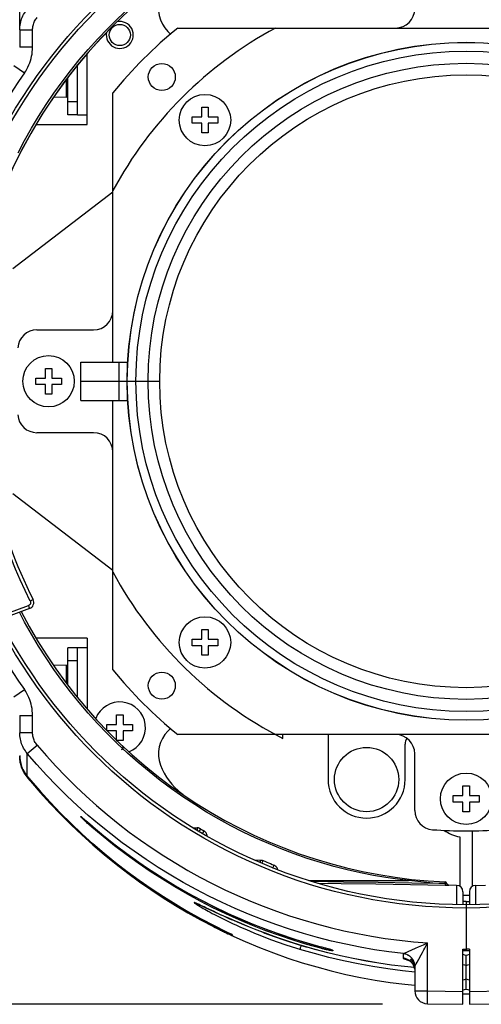
# Model space of a CAD drawing. Extents: x 0 to 841, y 0 to 594.
# Drawn here: x 118 to 154, y 319 to 395 of the extents above; entities that cross this region are included whole.
import ezdxf

# ---------------------------------------------------------------- set-up
doc = ezdxf.new("R2010")
doc.units = 0
doc.header["$LTSCALE"] = 46.255
doc.header["$MEASUREMENT"] = 0
doc.header["$PDMODE"] = 3
doc.header["$PDSIZE"] = 0.25
doc.layers.get('0').update_dxf_attribs({"linetype": 'CONTINUOUS'})
doc.layers.get('Defpoints').update_dxf_attribs({"linetype": 'CONTINUOUS'})
for name, color, linetype in [('3_ALL_AXES', 7, 'CONTINUOUS'), ('7_ALL_FEATURES', 7, 'CONTINUOUS'), ('ASSI', 7, 'CONTINUOUS'), ('GEOM', 7, 'CONTINUOUS'), ('QUOTE', 7, 'CONTINUOUS')]:
    doc.layers.add(name, color=color, linetype=linetype)
doc.styles.get("Standard").update_dxf_attribs({"font": 'txt', "width": 0.8})
doc.dimstyles.get("Standard").update_dxf_attribs({"dimtxt": 3.5, "dimasz": 3.5, "dimexe": 15.138, "dimexo": 5.25625, "dimgap": 0.09, "dimtad": 0, "dimtih": 1, "dimtoh": 1, "dimdec": 4, "dimzin": 0, "dimdsep": 46, "dimtxsty": 'Standard', "dimcen": 7.569, "dimadec": 0, "dimazin": 0, "dimtfac": 1, "dimtdec": 4, "dimtofl": 0, "dimtmove": 2, "dimatfit": 3, "dimfxl": 0, "dimtolj": 1, "dimtzin": 0, "dimarcsym": 0})

# ---------------------------------------------------------------- blocks, each defined once
blk = doc.blocks.new('_FILLED')
at = {"color": 0, "linetype": 'ByBlock'}
blk.add_solid([(0, 0), (-1, 0.214), (-1, -0.214)], dxfattribs=at)
blk = doc.blocks.new('*D15')
at = {"layer": 'Defpoints', "color": 0, "linetype": 'Continuous'}
for p in [(112.682, 504.724), (75.843, 318.729), (151.682, 318.729)]:
    blk.add_point(p, dxfattribs=at)
at = {"layer": 'QUOTE', "color": 0, "linetype": 'Continuous', "lineweight": -2}
for p, q in [((107.426, 504.724), (70.843, 504.724)), ((75.843, 501.224), (75.843, 322.229)), ((146.426, 318.729), (70.843, 318.729))]:
    blk.add_line(p, q, dxfattribs=at)
at = {"layer": 'QUOTE', "color": 0, "linetype": 'Continuous', "lineweight": -2, "xscale": 3.5, "yscale": 3.5, "zscale": 3.5}
for p, rotation in [((75.843, 504.724), 90), ((75.843, 318.729), 270)]:
    blk.add_blockref('_FILLED', p, dxfattribs=dict(at, rotation=rotation))
at = {"layer": 'QUOTE', "color": 0, "linetype": 'Continuous', "insert": (73.218, 411.727), "char_height": 3.5, "attachment_point": 5, "rotation": 90}
blk.add_mtext('\\A1;186.0mm', dxfattribs=at)

msp = doc.modelspace()

# ---------------------------------------------------------------- linework, layer by layer
at = {"layer": '3_ALL_AXES', "color": 7, "linetype": 'Continuous'}
msp.add_line((152.682, 322.925), (153.182, 322.925), dxfattribs=at)
for points in [[(152.682, 322.62), (152.8, 322.585), (152.932, 322.543)], [(152.932, 322.543), (153.065, 322.585), (153.182, 322.62)], [(152.682, 321.83), (152.8, 321.795), (152.932, 321.753)], [(152.932, 321.753), (153.065, 321.795), (153.182, 321.83)]]:
    msp.add_lwpolyline(points, dxfattribs=at)
for centre in [(132.603, 387.554), (120.432, 367.224), (132.603, 346.895), (152.932, 334.724)]:
    msp.add_circle(centre, 2, dxfattribs=at)
msp.add_arc((125.974, 340.266), 2, 290.39838, 159.48706, dxfattribs=at)
at = {"layer": '7_ALL_FEATURES', "color": 7, "linetype": 'Continuous'}
for p, q in [((132.353, 387.804), (132.353, 388.554)), ((132.353, 388.554), (132.853, 388.554)), ((132.853, 388.554), (132.853, 387.804)), ((131.603, 387.304), (131.603, 387.804)), ((131.603, 387.804), (132.353, 387.804)), ((132.353, 387.304), (131.603, 387.304)), ((132.353, 386.554), (132.353, 387.304)), ((132.853, 387.804), (133.603, 387.804)), ((132.853, 387.304), (132.853, 386.554)), ((133.603, 387.304), (132.853, 387.304)), ((133.603, 387.804), (133.603, 387.304)), ((132.853, 386.554), (132.353, 386.554)), ((120.182, 367.474), (120.182, 368.224)), ((120.182, 368.224), (120.682, 368.224)), ((120.682, 368.224), (120.682, 367.474)), ((119.432, 366.974), (119.432, 367.474)), ((119.432, 367.474), (120.182, 367.474)), ((120.682, 367.474), (121.432, 367.474)), ((121.432, 367.474), (121.432, 366.974)), ((120.182, 366.974), (119.432, 366.974)), ((120.182, 366.224), (120.182, 366.974)), ((120.682, 366.974), (120.682, 366.224)), ((121.432, 366.974), (120.682, 366.974)), ((120.682, 366.224), (120.182, 366.224)), ((132.353, 347.895), (132.853, 347.895)), ((132.353, 347.145), (132.353, 347.895)), ((132.853, 347.895), (132.853, 347.145)), ((131.603, 347.145), (132.353, 347.145)), ((131.603, 346.645), (131.603, 347.145)), ((132.353, 346.645), (131.603, 346.645)), ((132.353, 345.895), (132.353, 346.645)), ((132.853, 347.145), (133.603, 347.145)), ((133.603, 346.645), (132.853, 346.645)), ((132.853, 346.645), (132.853, 345.895)), ((133.603, 347.145), (133.603, 346.645)), ((132.853, 345.895), (132.353, 345.895)), ((125.724, 341.266), (126.224, 341.266)), ((125.724, 340.516), (125.724, 341.266)), ((126.224, 341.266), (126.224, 340.516)), ((124.974, 340.516), (125.724, 340.516)), ((124.974, 340.038), (124.974, 340.516)), ((126.224, 340.516), (126.974, 340.516)), ((126.974, 340.516), (126.974, 340.016)), ((125.724, 340.016), (124.995, 340.016)), ((125.724, 339.266), (125.724, 340.016)), ((126.974, 340.016), (126.224, 340.016)), ((126.224, 340.016), (126.224, 339.266)), ((126.224, 339.266), (125.724, 339.266)), ((152.682, 335.724), (153.182, 335.724)), ((152.682, 334.974), (152.682, 335.724)), ((153.182, 335.724), (153.182, 334.974)), ((151.932, 334.974), (152.682, 334.974)), ((151.932, 334.474), (151.932, 334.974)), ((153.182, 334.974), (153.932, 334.974)), ((153.932, 334.974), (153.932, 334.474)), ((152.682, 334.474), (151.932, 334.474)), ((152.682, 333.724), (152.682, 334.474)), ((153.932, 334.474), (153.182, 334.474)), ((153.182, 334.474), (153.182, 333.724)), ((153.182, 333.724), (152.682, 333.724)), ((152.932, 319.917), (152.932, 322.543)), ((152.682, 319.535), (153.182, 319.535))]:
    msp.add_line(p, q, dxfattribs=at)
for points in [[(152.682, 320.631), (152.8, 320.665), (152.932, 320.707)], [(152.932, 320.707), (153.065, 320.665), (153.182, 320.631)], [(152.682, 319.841), (152.8, 319.875), (152.932, 319.917)], [(152.932, 319.917), (153.065, 319.875), (153.182, 319.841)]]:
    msp.add_lwpolyline(points, dxfattribs=at)
at = {"layer": 'ASSI', "color": 7, "linetype": 'Continuous'}
for p, q in [((123.432, 387.224), (123.432, 392.729)), ((122.682, 387.974), (122.682, 391.835)), ((121.932, 387.974), (121.932, 390.884)), ((122.682, 388.974), (121.932, 388.974)), ((122.682, 387.974), (121.932, 387.974)), ((122.684, 387.974), (123.432, 387.974)), ((119.453, 387.224), (123.432, 387.224)), ((123.432, 347.224), (119.453, 347.224)), ((123.432, 347.224), (123.432, 341.72)), ((122.682, 346.474), (121.932, 346.474)), ((121.932, 343.565), (121.932, 346.474)), ((122.682, 342.614), (122.682, 346.474)), ((123.432, 346.474), (122.684, 346.474)), ((122.682, 345.474), (121.932, 345.474)), ((142.183, 339.724), (142.183, 336.223)), ((148.183, 336.223), (148.183, 338.972)), ((153.432, 327.92), (153.432, 332.231)), ((152.432, 331.766), (152.432, 327.92))]:
    msp.add_line(p, q, dxfattribs=at)
for centre, radius in [((129.244, 390.913), 1.05), ((129.244, 343.536), 1.05), ((145.182, 336.224), 2.5)]:
    msp.add_circle(centre, radius, dxfattribs=at)
for centre, radius, start, end in [((125.974, 394.183), 1.05, 169.23942, 101.07318), ((149.183, 338.972), 1, 151.75396, 180), ((145.183, 336.223), 3, 180, 360), ((152.932, 334.724), 3, 235.0293, 260.40593), ((152.932, 367.224), 40, 269.642, 270.358)]:
    msp.add_arc(centre, radius, start, end, dxfattribs=at)
at = {"layer": 'GEOM', "color": 7, "linetype": 'Continuous'}
for p, q in [((118.182, 394.576), (118.182, 396.438)), ((130.483, 394.724), (175.382, 394.724)), ((118.182, 394.574), (119.182, 394.574)), ((118.182, 394.573), (118.182, 393.232)), ((119.182, 393.233), (119.182, 394.574)), ((129.92, 394.249), (129.717, 394.451)), ((119.182, 393.233), (118.182, 393.233)), ((117.732, 391.799), (118.553, 391.227)), ((121.788, 390.696), (121.788, 389.344)), ((121.788, 389.344), (120.793, 389.31)), ((125.432, 368.724), (125.432, 389.674)), ((125.432, 381.948), (117.659, 375.975)), ((119.526, 371.224), (123.932, 371.224)), ((122.932, 365.724), (122.932, 368.724)), ((122.932, 368.724), (126.59, 368.724)), ((125.932, 365.724), (125.932, 368.724)), ((122.932, 367.224), (129.082, 367.224)), ((122.932, 365.724), (126.59, 365.724)), ((125.432, 344.775), (125.432, 365.724)), ((123.932, 363.224), (119.526, 363.224)), ((125.432, 352.501), (117.659, 358.474)), ((116.528, 348.92), (118.868, 349.772)), ((118.949, 349.535), (116.643, 348.695)), ((118.893, 349.702), (118.868, 349.772)), ((118.909, 349.658), (118.893, 349.702)), ((118.922, 349.619), (118.909, 349.658)), ((119.224, 350.23), (119.005, 350.119)), ((121.788, 345.105), (120.793, 345.139)), ((121.788, 345.105), (121.788, 343.753)), ((117.732, 342.65), (118.552, 343.222)), ((118.182, 341.217), (119.182, 341.217)), ((118.182, 341.217), (118.182, 339.872)), ((119.182, 339.875), (119.182, 341.217)), ((118.182, 339.875), (119.182, 339.875)), ((129.717, 339.998), (129.92, 340.2)), ((175.382, 339.724), (130.483, 339.724)), ((138.666, 339.421), (138.666, 339.724)), ((118.774, 338.26), (119.538, 338.905)), ((118.182, 338.087), (118.182, 338.052)), ((118.183, 338.057), (118.182, 338.057)), ((118.186, 337.928), (118.182, 338.052)), ((118.182, 338.051), (118.183, 338.051)), ((118.182, 338.017), (118.182, 338.048)), ((118.183, 338.017), (118.182, 338.017)), ((118.183, 338.081), (118.183, 338.048)), ((118.767, 337.319), (118.774, 338.26)), ((148.932, 333.818), (148.932, 338.224)), ((118.764, 336.878), (118.767, 337.319)), ((118.68, 336.515), (118.757, 336.418)), ((118.681, 336.519), (118.757, 336.422)), ((118.759, 336.491), (118.847, 336.386)), ((118.758, 336.424), (118.757, 336.422)), ((118.757, 336.422), (118.868, 336.289)), ((118.758, 336.439), (118.758, 336.456)), ((118.86, 336.316), (118.758, 336.439)), ((118.765, 336.43), (118.758, 336.424)), ((118.758, 336.417), (118.843, 336.315)), ((118.843, 336.354), (118.759, 336.456)), ((118.843, 336.391), (118.947, 336.266)), ((118.928, 336.253), (118.843, 336.354)), ((118.843, 336.315), (118.929, 336.212)), ((118.921, 336.243), (118.852, 336.325)), ((118.868, 336.289), (118.945, 336.197)), ((118.981, 336.171), (118.912, 336.253)), ((119.014, 336.151), (118.928, 336.253)), ((118.929, 336.212), (119.015, 336.109)), ((118.935, 336.281), (119.023, 336.176)), ((118.945, 336.197), (119.067, 336.052)), ((119.072, 336.063), (118.973, 336.181)), ((119.014, 336.151), (119.031, 336.166)), ((119.069, 336.053), (119.067, 336.052)), ((119.076, 336.06), (119.069, 336.053)), ((119.826, 335.196), (119.072, 336.063)), ((130.913, 335.039), (130.78, 335.142)), ((123.027, 333.285), (123.04, 333.275)), ((123.039, 333.273), (123.045, 333.27)), ((123.04, 333.275), (123.054, 333.263)), ((123.054, 333.263), (123.071, 333.25)), ((123.071, 333.25), (123.101, 333.226)), ((123.101, 333.226), (123.134, 333.198)), ((123.109, 333.22), (123.179, 333.161)), ((123.134, 333.198), (123.184, 333.157)), ((123.179, 333.161), (123.264, 333.09)), ((123.184, 333.157), (123.255, 333.097)), ((123.255, 333.097), (123.352, 333.015)), ((123.264, 333.09), (123.366, 333.003)), ((123.352, 333.015), (123.459, 332.924)), ((123.366, 333.003), (123.489, 332.899)), ((123.459, 332.924), (123.559, 332.839)), ((123.489, 332.899), (123.612, 332.794)), ((123.559, 332.839), (123.673, 332.742)), ((123.56, 332.839), (123.565, 332.834)), ((123.612, 332.794), (123.72, 332.703)), ((123.673, 332.742), (123.825, 332.612)), ((123.72, 332.703), (123.891, 332.556)), ((123.809, 332.515), (123.864, 332.578)), ((123.825, 332.612), (123.89, 332.556)), ((123.891, 332.556), (123.89, 332.556)), ((123.891, 332.556), (124.76, 331.828)), ((131.653, 332.473), (131.996, 332.467)), ((131.995, 332.375), (131.994, 332.316)), ((131.994, 332.316), (131.994, 332.282)), ((131.994, 332.282), (131.994, 332.266)), ((132.121, 332.193), (132.119, 332.191)), ((132.122, 332.195), (132.121, 332.193)), ((132.129, 332.207), (132.122, 332.195)), ((132.165, 332.267), (132.129, 332.207)), ((132.243, 332.397), (132.165, 332.267)), ((132.243, 332.397), (132.336, 332.341)), ((132.336, 332.341), (132.43, 332.286)), ((132.403, 332.026), (132.401, 332.024)), ((132.404, 332.028), (132.403, 332.026)), ((132.41, 332.039), (132.404, 332.028)), ((132.443, 332.095), (132.41, 332.039)), ((132.43, 332.286), (132.523, 332.232)), ((132.523, 332.232), (132.443, 332.095)), ((123.875, 331.239), (124.754, 330.489)), ((124.76, 331.828), (125.649, 331.121)), ((125.649, 331.121), (126.554, 330.438)), ((124.752, 330.491), (125.644, 329.767)), ((125.643, 329.768), (126.553, 329.067)), ((136.419, 329.97), (136.937, 329.961)), ((136.935, 329.833), (136.936, 329.894)), ((136.935, 329.798), (136.935, 329.833)), ((136.935, 329.767), (136.935, 329.798)), ((136.936, 329.894), (136.937, 329.961)), ((137.03, 329.706), (137.031, 329.708)), ((137.045, 329.74), (137.07, 329.798)), ((137.07, 329.798), (137.123, 329.921)), ((137.934, 329.445), (137.983, 329.567)), ((126.547, 329.071), (127.476, 328.391)), ((137.895, 329.351), (137.897, 329.353)), ((137.895, 329.35), (137.895, 329.351)), ((137.915, 329.399), (137.934, 329.445)), ((138.234, 329.221), (138.234, 329.217)), ((140.674, 328.362), (148.451, 328.362)), ((143.383, 328.243), (140.948, 328.277)), ((143.201, 328.114), (141.394, 328.143)), ((148.451, 328.362), (148.46, 328.437)), ((148.46, 328.437), (148.463, 328.463)), ((151.285, 328.122), (151.285, 328.092)), ((151.285, 328.092), (151.285, 328.052)), ((151.285, 328.052), (151.285, 328.029)), ((151.288, 328.207), (151.289, 328.228)), ((151.288, 328.181), (151.288, 328.207)), ((151.434, 328.113), (151.431, 328.129)), ((151.431, 328.128), (151.434, 328.113)), ((151.431, 328.128), (151.431, 328.127)), ((151.432, 328.125), (151.431, 328.127)), ((151.285, 328.029), (151.285, 328.01)), ((152.191, 327.987), (151.577, 327.998)), ((151.577, 327.998), (151.577, 327.997)), ((152.191, 327.987), (152.191, 326.481)), ((152.682, 327.487), (152.682, 326.478)), ((153.182, 327.487), (153.182, 326.478)), ((153.674, 327.987), (154.432, 328.001)), ((153.674, 326.482), (153.674, 327.987)), ((131.974, 326.571), (131.926, 326.592)), ((131.983, 326.563), (132.007, 326.553)), ((132.007, 326.553), (132.036, 326.541)), ((132.036, 326.541), (132.068, 326.526)), ((132.068, 326.526), (132.104, 326.51)), ((132.104, 326.51), (132.164, 326.483)), ((152.932, 326.724), (152.682, 326.729)), ((152.932, 326.724), (153.182, 326.724)), ((152.932, 326.724), (152.932, 322.925)), ((132.164, 326.483), (132.232, 326.451)), ((132.232, 326.451), (132.308, 326.416)), ((132.308, 326.416), (132.419, 326.364)), ((132.419, 326.364), (132.608, 326.275)), ((133.184, 326.004), (133.452, 325.879)), ((133.452, 325.879), (133.64, 325.792)), ((133.64, 325.792), (133.837, 325.702)), ((132.263, 325.409), (133.259, 324.888)), ((132.263, 325.305), (133.258, 324.782)), ((132.296, 325.296), (133.216, 324.813)), ((133.837, 325.702), (133.99, 325.633)), ((133.99, 325.633), (134.146, 325.562)), ((134.146, 325.562), (134.307, 325.49)), ((134.307, 325.49), (134.471, 325.417)), ((134.471, 325.417), (134.639, 325.343)), ((134.639, 325.343), (134.811, 325.269)), ((134.811, 325.269), (134.927, 325.218)), ((134.927, 325.218), (135.045, 325.168)), ((135.045, 325.168), (135.164, 325.117)), ((135.164, 325.117), (135.285, 325.065)), ((135.285, 325.065), (135.407, 325.014)), ((135.407, 325.014), (135.531, 324.962)), ((133.313, 324.789), (133.216, 324.839)), ((133.217, 324.815), (133.216, 324.813)), ((133.226, 324.834), (133.217, 324.815)), ((133.252, 324.82), (133.414, 324.738)), ((133.258, 324.842), (133.276, 324.878)), ((133.259, 324.781), (133.258, 324.78)), ((133.259, 324.888), (133.726, 324.653)), ((133.259, 324.782), (133.259, 324.781)), ((133.52, 324.685), (133.408, 324.741)), ((133.687, 324.601), (133.503, 324.693)), ((133.623, 324.633), (133.794, 324.548)), ((133.652, 324.689), (134.498, 324.272)), ((133.909, 324.491), (133.775, 324.558)), ((134.279, 324.311), (133.861, 324.515)), ((134.705, 324.105), (134.24, 324.33)), ((134.265, 324.285), (134.384, 324.227)), ((134.386, 324.225), (134.267, 324.281)), ((134.342, 324.28), (134.371, 324.266)), ((134.384, 324.227), (134.487, 324.179)), ((134.487, 324.177), (134.386, 324.225)), ((134.474, 324.2), (134.567, 324.157)), ((134.488, 324.278), (134.572, 324.236)), ((134.543, 324.25), (134.599, 324.223)), ((134.572, 324.236), (134.637, 324.203)), ((134.599, 324.223), (134.627, 324.208)), ((134.627, 324.208), (134.645, 324.199)), ((134.652, 324.19), (134.627, 324.208)), ((134.645, 324.199), (134.654, 324.194)), ((135.531, 324.962), (135.656, 324.911)), ((135.656, 324.911), (135.782, 324.858)), ((135.782, 324.858), (135.91, 324.806)), ((135.91, 324.806), (136.039, 324.754)), ((136.039, 324.754), (136.169, 324.701)), ((136.169, 324.701), (136.301, 324.649)), ((136.301, 324.649), (136.434, 324.596)), ((136.434, 324.596), (136.569, 324.543)), ((136.569, 324.543), (136.705, 324.491)), ((136.705, 324.491), (136.842, 324.438)), ((136.842, 324.438), (136.98, 324.385)), ((136.98, 324.385), (137.12, 324.332)), ((137.12, 324.332), (137.262, 324.279)), ((137.262, 324.279), (137.404, 324.226)), ((137.404, 324.226), (137.548, 324.173)), ((134.487, 324.179), (134.701, 324.078)), ((134.571, 324.138), (134.487, 324.177)), ((134.567, 324.157), (134.644, 324.122)), ((134.7, 324.077), (134.571, 324.138)), ((134.644, 324.122), (134.705, 324.095)), ((134.654, 324.194), (134.662, 324.19)), ((134.662, 324.19), (134.668, 324.187)), ((134.668, 324.187), (134.672, 324.185)), ((134.672, 324.185), (134.673, 324.184)), ((134.698, 324.108), (134.727, 324.094)), ((134.722, 324.067), (134.7, 324.077)), ((134.701, 324.078), (134.722, 324.068)), ((134.705, 324.105), (134.738, 324.085)), ((134.705, 324.095), (134.748, 324.076)), ((134.723, 324.157), (134.723, 324.15)), ((134.727, 324.094), (134.735, 324.09)), ((134.735, 324.09), (134.741, 324.087)), ((134.738, 324.085), (134.781, 324.062)), ((134.781, 324.062), (134.781, 324.066)), ((137.548, 324.173), (137.693, 324.12)), ((137.693, 324.12), (137.839, 324.067)), ((137.839, 324.067), (137.987, 324.014)), ((137.987, 324.014), (138.136, 323.962)), ((138.136, 323.962), (138.287, 323.909)), ((138.287, 323.909), (138.439, 323.857)), ((138.439, 323.857), (138.592, 323.804)), ((138.592, 323.804), (138.746, 323.752)), ((138.746, 323.752), (138.902, 323.7)), ((149.855, 323.364), (149.932, 323.508)), ((149.932, 319.777), (149.932, 323.508)), ((140.039, 323.17), (140.023, 323.112)), ((140.058, 323.237), (140.039, 323.17)), ((140.084, 323.324), (140.058, 323.237)), ((141.191, 323.002), (141.192, 323.003)), ((141.608, 323.09), (141.64, 323.209)), ((141.629, 323.212), (141.629, 323.211)), ((141.629, 323.211), (141.699, 323.193)), ((141.699, 323.193), (141.776, 323.172)), ((141.776, 323.172), (141.85, 323.152)), ((141.85, 323.152), (141.921, 323.133)), ((141.921, 323.133), (141.988, 323.114)), ((141.988, 323.114), (142.05, 323.096)), ((142.05, 323.096), (142.109, 323.079)), ((142.109, 323.079), (142.162, 323.064)), ((142.162, 323.064), (142.212, 323.049)), ((142.212, 323.049), (142.256, 323.035)), ((142.256, 323.035), (142.296, 323.023)), ((142.387, 322.985), (142.37, 322.999)), ((142.562, 322.92), (142.562, 322.905)), ((148.065, 322.683), (148.124, 322.709)), ((148.124, 322.709), (148.423, 322.839)), ((148.423, 322.839), (148.715, 322.967)), ((148.715, 322.967), (148.998, 323.092)), ((148.998, 323.092), (149.224, 323.191)), ((149.224, 323.191), (149.481, 323.305)), ((149.423, 322.567), (149.528, 322.76)), ((149.528, 322.76), (149.648, 322.979)), ((152.682, 323.015), (152.932, 323.019)), ((152.682, 318.729), (152.682, 323.015)), ((153.182, 323.015), (152.932, 323.019)), ((153.182, 323.015), (153.182, 318.729)), ((148.495, 322.132), (148.43, 322.148)), ((148.607, 322.224), (148.72, 322.224)), ((148.939, 321.691), (149.116, 322.01)), ((149.116, 322.01), (149.248, 322.249)), ((149.248, 322.249), (149.423, 322.567)), ((148.918, 321.629), (148.908, 321.683)), ((148.924, 321.452), (148.924, 321.458)), ((148.932, 321.675), (148.932, 319.777)), ((148.935, 321.684), (148.939, 321.691)), ((148.932, 319.777), (149.932, 319.777)), ((149.915, 318.777), (149.932, 319.777)), ((149.932, 319.777), (152.682, 319.729)), ((153.182, 319.729), (155.932, 319.777)), ((149.915, 318.777), (152.682, 318.729)), ((153.182, 318.729), (155.95, 318.777))]:
    msp.add_line(p, q, dxfattribs=at)
for points in [[(118.059, 385.011), (118.567, 385.972), (119.101, 386.919), (119.659, 387.847), (120.241, 388.759), (120.848, 389.654), (121.48, 390.531), (122.136, 391.392), (122.818, 392.236), (123.524, 393.062), (124.254, 393.87), (125.008, 394.66), (125.786, 395.429), (126.587, 396.178), (127.409, 396.906), (128.253, 397.611), (129.117, 398.292), (129.998, 398.948), (130.896, 399.578), (131.81, 400.181), (132.523, 400.624)], [(118.211, 394.949), (118.233, 395.072), (118.261, 395.195), (118.295, 395.315), (118.335, 395.434), (118.381, 395.551), (118.433, 395.665), (118.491, 395.777), (118.554, 395.885), (118.622, 395.99), (118.696, 396.092), (118.774, 396.189)], [(119.182, 394.574), (119.185, 394.662), (119.193, 394.749), (119.206, 394.836), (119.223, 394.922), (119.246, 395.007), (119.274, 395.09), (119.307, 395.172), (119.344, 395.252), (119.386, 395.329), (119.432, 395.404), (119.482, 395.475), (119.536, 395.543)], [(118.182, 394.576), (118.186, 394.699), (118.195, 394.824), (118.211, 394.949)], [(118.553, 391.227), (118.651, 391.375), (118.741, 391.528), (118.823, 391.686), (118.897, 391.847), (118.963, 392.012), (119.021, 392.18), (119.07, 392.351), (119.11, 392.525), (119.142, 392.7), (119.164, 392.877), (119.178, 393.054), (119.182, 393.233)], [(119.005, 350.119), (118.606, 350.936), (118.226, 351.763), (117.865, 352.599), (117.524, 353.445), (117.203, 354.3), (116.902, 355.163), (116.622, 356.034), (116.363, 356.912), (116.125, 357.797), (115.908, 358.69)], [(119.005, 350.119), (119.015, 350.098), (119.023, 350.076), (119.028, 350.053), (119.031, 350.029), (119.032, 350.006), (119.031, 349.983), (119.028, 349.959), (119.022, 349.937), (119.015, 349.914), (119.005, 349.893), (118.993, 349.873), (118.98, 349.854), (118.965, 349.836), (118.948, 349.819), (118.93, 349.805), (118.91, 349.792), (118.89, 349.781), (118.868, 349.772)], [(118.949, 349.535), (118.949, 349.536), (118.948, 349.54), (118.947, 349.545), (118.944, 349.553), (118.941, 349.562), (118.937, 349.574), (118.933, 349.587), (118.922, 349.619)], [(148.451, 328.362), (147.596, 328.463), (146.687, 328.595), (145.719, 328.761), (144.71, 328.961), (143.677, 329.197), (142.631, 329.465), (141.59, 329.763), (140.556, 330.091), (139.538, 330.445), (138.533, 330.827), (137.54, 331.235), (136.558, 331.67), (135.586, 332.134), (134.625, 332.625), (133.673, 333.146), (132.733, 333.694), (131.805, 334.27), (130.891, 334.874), (129.992, 335.505), (129.111, 336.161), (128.247, 336.843), (127.404, 337.548), (126.582, 338.275), (125.781, 339.024), (125.004, 339.794), (124.25, 340.584), (123.519, 341.392), (122.813, 342.219), (122.132, 343.063), (121.475, 343.923), (120.845, 344.8), (120.239, 345.693), (119.658, 346.602), (119.1, 347.531), (118.566, 348.479), (118.16, 349.248)], [(119.182, 341.217), (119.178, 341.395), (119.164, 341.572), (119.142, 341.749), (119.11, 341.924), (119.07, 342.098), (119.021, 342.269), (118.963, 342.437), (118.897, 342.602), (118.823, 342.764), (118.741, 342.921), (118.651, 343.074), (118.553, 343.222)], [(118.211, 339.5), (118.195, 339.625), (118.186, 339.75), (118.182, 339.873)], [(119.536, 338.906), (119.482, 338.974), (119.432, 339.045), (119.386, 339.12), (119.344, 339.197), (119.307, 339.277), (119.274, 339.358), (119.246, 339.442), (119.223, 339.527), (119.206, 339.613), (119.193, 339.7), (119.185, 339.787), (119.182, 339.875)], [(118.774, 338.26), (118.696, 338.358), (118.622, 338.459), (118.554, 338.564), (118.491, 338.672), (118.433, 338.784), (118.381, 338.898), (118.335, 339.015), (118.295, 339.134), (118.261, 339.254), (118.233, 339.377), (118.211, 339.5)], [(118.758, 336.439), (118.682, 336.535), (118.61, 336.636), (118.544, 336.74), (118.483, 336.847), (118.427, 336.957), (118.376, 337.069), (118.331, 337.184), (118.292, 337.301), (118.259, 337.42), (118.232, 337.54), (118.21, 337.661), (118.195, 337.784), (118.186, 337.906), (118.182, 338.03)], [(118.182, 338.017), (118.186, 337.894), (118.195, 337.771), (118.21, 337.648), (118.231, 337.526), (118.258, 337.406), (118.292, 337.287), (118.331, 337.17), (118.375, 337.054), (118.426, 336.942), (118.482, 336.832), (118.543, 336.724), (118.609, 336.62), (118.681, 336.519)], [(118.182, 338.012), (118.185, 337.889), (118.195, 337.766), (118.21, 337.643), (118.231, 337.522), (118.258, 337.401), (118.292, 337.282), (118.33, 337.165), (118.375, 337.05), (118.426, 336.937), (118.481, 336.827), (118.543, 336.72), (118.609, 336.616), (118.68, 336.515)], [(118.183, 338.048), (118.186, 337.958), (118.196, 337.835), (118.211, 337.713), (118.233, 337.592), (118.26, 337.472), (118.293, 337.353), (118.333, 337.236), (118.377, 337.122), (118.428, 337.009), (118.484, 336.9), (118.545, 336.793), (118.611, 336.689), (118.683, 336.588), (118.76, 336.491)], [(118.183, 338.048), (118.184, 337.991), (118.193, 337.862), (118.208, 337.734), (118.229, 337.607), (118.257, 337.481), (118.292, 337.357), (118.333, 337.235), (118.38, 337.114), (118.433, 336.997), (118.492, 336.883), (118.557, 336.771), (118.628, 336.663), (118.705, 336.559), (118.759, 336.491)], [(148.047, 322.676), (146.92, 322.814), (145.797, 322.981), (144.679, 323.177), (143.567, 323.4), (142.461, 323.652), (141.363, 323.931), (140.272, 324.238), (139.19, 324.573), (138.118, 324.934), (137.055, 325.322), (136.003, 325.737), (134.962, 326.179), (133.932, 326.646), (132.913, 327.14), (131.907, 327.66), (130.913, 328.205), (129.933, 328.776), (128.967, 329.372), (128.016, 329.993), (127.081, 330.637), (126.164, 331.304), (125.265, 331.993), (124.385, 332.704), (123.524, 333.436), (122.683, 334.189), (121.86, 334.963), (121.058, 335.758), (120.276, 336.572), (119.515, 337.406), (118.774, 338.26)], [(118.758, 336.456), (118.682, 336.553), (118.61, 336.654), (118.543, 336.758), (118.482, 336.866), (118.426, 336.976), (118.376, 337.089), (118.331, 337.204), (118.292, 337.321), (118.259, 337.44), (118.231, 337.56), (118.21, 337.682), (118.195, 337.805), (118.186, 337.928)], [(118.758, 336.457), (118.759, 336.458), (118.763, 336.461), (118.768, 336.466), (118.775, 336.472)], [(118.76, 336.491), (118.761, 336.583), (118.764, 336.878)], [(118.757, 336.418), (118.757, 336.419), (118.757, 336.419), (118.757, 336.42), (118.757, 336.421), (118.757, 336.422), (118.757, 336.422)], [(133.258, 324.842), (132.263, 325.364), (131.278, 325.912), (130.306, 326.485), (129.345, 327.084), (128.397, 327.709), (127.463, 328.358), (126.543, 329.032), (125.639, 329.73), (124.749, 330.452), (123.876, 331.198), (123.02, 331.967), (122.182, 332.759), (121.361, 333.574), (120.559, 334.411), (119.777, 335.27), (119.014, 336.151)], [(119.015, 336.109), (119.778, 335.227), (120.561, 334.366), (121.364, 333.527), (122.184, 332.711), (123.023, 331.918), (123.878, 331.148), (124.752, 330.401), (125.641, 329.677), (126.546, 328.978), (127.465, 328.304), (128.399, 327.653), (129.347, 327.028), (130.307, 326.428), (131.279, 325.853), (132.263, 325.305)], [(119.023, 336.176), (119.785, 335.297), (120.567, 334.44), (121.368, 333.604), (122.188, 332.791), (123.026, 332.001)], [(119.023, 336.176), (119.763, 335.322), (120.548, 334.46), (121.353, 333.62), (122.175, 332.803), (123.016, 332.01), (123.881, 331.233)], [(119.067, 336.052), (119.827, 335.176), (120.607, 334.322), (121.405, 333.491), (122.222, 332.68), (123.059, 331.89), (123.916, 331.122), (124.792, 330.374), (125.685, 329.65), (126.594, 328.949), (127.519, 328.273), (128.46, 327.62), (129.413, 326.993), (130.386, 326.388), (131.355, 325.819), (132.296, 325.296)], [(119.072, 336.063), (119.809, 335.214), (120.59, 334.358), (121.391, 333.524), (122.209, 332.712), (123.046, 331.923), (123.9, 331.156), (124.771, 330.413), (125.658, 329.693), (126.56, 328.997), (127.477, 328.326), (128.408, 327.678), (129.352, 327.056), (130.309, 326.459), (131.279, 325.887), (132.26, 325.34), (133.216, 324.839)], [(133.216, 324.839), (132.229, 325.357), (131.252, 325.902), (130.284, 326.474), (129.327, 327.072), (128.383, 327.695), (127.452, 328.344), (126.535, 329.016), (125.633, 329.713), (124.748, 330.432), (123.88, 331.174), (123.031, 331.937), (122.2, 332.721), (121.39, 333.524), (120.599, 334.349), (119.826, 335.196)], [(122.987, 333.271), (122.968, 333.291), (122.952, 333.308), (122.939, 333.322), (122.929, 333.334), (122.922, 333.343), (122.917, 333.35), (122.916, 333.354), (122.917, 333.355)], [(122.917, 333.355), (122.919, 333.356), (122.921, 333.356), (122.928, 333.354)], [(122.917, 333.355), (122.945, 333.331), (122.975, 333.309), (123.007, 333.29), (123.039, 333.273)], [(122.928, 333.354), (122.93, 333.354), (122.931, 333.355)], [(122.931, 333.355), (122.938, 333.352), (122.948, 333.346), (122.963, 333.336), (122.981, 333.323), (123.001, 333.307), (123.024, 333.289), (123.05, 333.269)], [(122.931, 333.355), (122.96, 333.331), (122.989, 333.309), (123.019, 333.291)], [(123.548, 332.745), (123.472, 332.813), (123.402, 332.876), (123.339, 332.935), (123.281, 332.988), (123.229, 333.037), (123.181, 333.082), (123.138, 333.123), (123.1, 333.16), (123.066, 333.193), (123.036, 333.222), (123.01, 333.248), (122.987, 333.271)], [(123.007, 333.3), (123.007, 333.3), (123.008, 333.299), (123.01, 333.297), (123.013, 333.295), (123.017, 333.292), (123.022, 333.289), (123.027, 333.285)], [(123.05, 333.269), (123.078, 333.246), (123.109, 333.22)], [(123.548, 332.745), (123.557, 332.74), (123.569, 332.738), (123.583, 332.737), (123.598, 332.739), (123.615, 332.743), (123.634, 332.75), (123.654, 332.758)], [(123.809, 332.515), (123.763, 332.555), (123.718, 332.594), (123.674, 332.633), (123.631, 332.671), (123.589, 332.708), (123.548, 332.745)], [(141.608, 323.09), (140.529, 323.391), (139.458, 323.718), (138.394, 324.073), (137.34, 324.455), (136.295, 324.863), (135.259, 325.299), (134.235, 325.761), (133.221, 326.249), (132.219, 326.763), (131.23, 327.303), (130.252, 327.868), (129.288, 328.459), (128.338, 329.074), (127.401, 329.714), (126.48, 330.378), (125.574, 331.067), (124.683, 331.779), (123.809, 332.515)], [(123.89, 332.556), (124.732, 331.85), (125.621, 331.143), (126.527, 330.457), (127.451, 329.794), (128.39, 329.155), (129.344, 328.54), (130.312, 327.951), (131.293, 327.387), (132.285, 326.849), (133.287, 326.337), (134.3, 325.852), (135.323, 325.394), (136.356, 324.962), (137.399, 324.557), (138.452, 324.178), (139.514, 323.826), (140.587, 323.5), (141.629, 323.211)], [(131.996, 332.467), (131.996, 332.443), (131.995, 332.375)], [(132.243, 332.397), (132.214, 332.413), (132.185, 332.426), (132.155, 332.438), (132.124, 332.448), (132.092, 332.456), (132.06, 332.462), (132.028, 332.465), (131.996, 332.467)], [(132.771, 331.813), (132.769, 331.843), (132.764, 331.882), (132.756, 331.921), (132.745, 331.959), (132.731, 331.996), (132.714, 332.032), (132.694, 332.066), (132.672, 332.099), (132.647, 332.13), (132.619, 332.159), (132.589, 332.186), (132.557, 332.21), (132.523, 332.232)], [(126.554, 330.438), (127.472, 329.78), (128.406, 329.145), (129.353, 328.536), (130.314, 327.95), (131.288, 327.39), (132.274, 326.855), (133.273, 326.345), (134.283, 325.861), (135.304, 325.403), (136.335, 324.971), (137.376, 324.566), (138.427, 324.187), (139.487, 323.836), (140.554, 323.51), (141.629, 323.212)], [(133.258, 324.78), (132.263, 325.303), (131.279, 325.851), (130.307, 326.426), (129.347, 327.026), (128.399, 327.652), (127.465, 328.303), (126.546, 328.978), (125.771, 329.577)], [(136.935, 329.746), (136.935, 329.755), (136.935, 329.767)], [(136.937, 329.961), (136.969, 329.96), (137.001, 329.956), (137.032, 329.95), (137.063, 329.943), (137.093, 329.933), (137.123, 329.921)], [(137.031, 329.708), (137.032, 329.709), (137.034, 329.714), (137.037, 329.721), (137.045, 329.74)], [(137.123, 329.921), (137.269, 329.859), (137.415, 329.799), (137.559, 329.739), (137.701, 329.68), (137.843, 329.623), (137.983, 329.567)], [(137.983, 329.567), (138.017, 329.551), (138.049, 329.533), (138.078, 329.513), (138.105, 329.49), (138.129, 329.466), (138.151, 329.44), (138.17, 329.412), (138.187, 329.383), (138.202, 329.353), (138.214, 329.321), (138.224, 329.289), (138.231, 329.255), (138.234, 329.221)], [(137.897, 329.353), (137.897, 329.354), (137.899, 329.359), (137.902, 329.366), (137.906, 329.375), (137.915, 329.399)], [(127.466, 328.399), (128.4, 327.75), (129.347, 327.126), (130.307, 326.528), (131.279, 325.956), (132.263, 325.409)], [(127.476, 328.391), (128.414, 327.74), (129.366, 327.114), (130.331, 326.514), (131.307, 325.939), (132.295, 325.391), (133.259, 324.888)], [(151.285, 327.986), (148.608, 328.029), (145.914, 328.071), (143.201, 328.114)], [(151.285, 328.122), (148.71, 328.163), (146.076, 328.204), (143.383, 328.243)], [(151.285, 328.122), (150.816, 328.142), (150.345, 328.171), (149.873, 328.208), (149.4, 328.254), (148.926, 328.305), (148.451, 328.362)], [(148.463, 328.463), (148.465, 328.475), (148.465, 328.478), (148.465, 328.48), (148.466, 328.481)], [(151.285, 328.122), (151.286, 328.138), (151.288, 328.181)], [(151.363, 328.123), (151.334, 328.122), (151.318, 328.122), (151.302, 328.122), (151.285, 328.122)], [(151.289, 328.228), (151.289, 328.238), (151.289, 328.245), (151.289, 328.251), (151.289, 328.256), (151.289, 328.258), (151.289, 328.259)], [(151.409, 328.125), (151.399, 328.125), (151.389, 328.124), (151.376, 328.123), (151.363, 328.123)], [(151.431, 328.128), (151.43, 328.128), (151.428, 328.127), (151.423, 328.127), (151.417, 328.126), (151.409, 328.125)], [(151.577, 327.998), (151.562, 327.999), (151.547, 328.002), (151.532, 328.006), (151.518, 328.011), (151.505, 328.018), (151.492, 328.027), (151.48, 328.036), (151.469, 328.047), (151.459, 328.059), (151.451, 328.071), (151.444, 328.085), (151.438, 328.099), (151.434, 328.114)], [(151.434, 328.113), (151.438, 328.098), (151.444, 328.084), (151.451, 328.071), (151.459, 328.058), (151.469, 328.046), (151.48, 328.035), (151.492, 328.026), (151.505, 328.017), (151.518, 328.01), (151.532, 328.005), (151.547, 328.001), (151.562, 327.998), (151.577, 327.997)], [(151.285, 328.01), (151.285, 328.003), (151.285, 327.996), (151.285, 327.991), (151.285, 327.988), (151.286, 327.986)], [(151.577, 327.997), (151.576, 327.996), (151.571, 327.995), (151.563, 327.994), (151.552, 327.993), (151.54, 327.992), (151.526, 327.991), (151.51, 327.99), (151.492, 327.989), (151.472, 327.988), (151.451, 327.987), (151.429, 327.987), (151.404, 327.986), (151.377, 327.985), (151.349, 327.985), (151.318, 327.985), (151.285, 327.986)], [(131.926, 326.592), (131.884, 326.609), (131.85, 326.623), (131.822, 326.633), (131.799, 326.641), (131.783, 326.644), (131.773, 326.645), (131.769, 326.642), (131.771, 326.636), (131.78, 326.626), (131.795, 326.613), (131.817, 326.596), (131.846, 326.575), (131.882, 326.55)], [(131.882, 326.55), (131.925, 326.521), (131.976, 326.489), (132.035, 326.452), (132.102, 326.411), (132.179, 326.364), (132.265, 326.313), (132.361, 326.258), (132.466, 326.197), (132.583, 326.131), (132.712, 326.059), (132.852, 325.982), (133.005, 325.899), (133.17, 325.81), (133.349, 325.716), (133.542, 325.616), (133.75, 325.51), (133.974, 325.398), (134.215, 325.28), (134.474, 325.155)], [(131.936, 326.582), (131.937, 326.582), (131.94, 326.581), (131.944, 326.58), (131.949, 326.577), (131.956, 326.575), (131.964, 326.572), (131.973, 326.568), (131.983, 326.563)], [(132.331, 326.407), (132.241, 326.449), (132.162, 326.486), (132.091, 326.519), (132.029, 326.547), (131.974, 326.571)], [(132.962, 326.109), (132.671, 326.247), (132.545, 326.306), (132.331, 326.407)], [(132.608, 326.275), (132.677, 326.242), (133.184, 326.004)], [(141.192, 323.003), (140.549, 323.186), (139.937, 323.369), (139.357, 323.552), (138.806, 323.733), (138.284, 323.911), (137.79, 324.086), (137.323, 324.257), (136.882, 324.423), (136.466, 324.585), (136.075, 324.74), (135.707, 324.89), (135.362, 325.034), (135.039, 325.171), (134.736, 325.302), (134.453, 325.426), (134.189, 325.544), (133.944, 325.654), (133.716, 325.758), (133.505, 325.855), (133.309, 325.946), (133.129, 326.031), (132.962, 326.109)], [(134.474, 325.155), (134.752, 325.023), (135.05, 324.886), (135.369, 324.742), (135.71, 324.592), (136.073, 324.436), (136.462, 324.274), (136.876, 324.106), (137.318, 323.934), (137.79, 323.756), (138.292, 323.574), (138.826, 323.388), (139.395, 323.199), (139.997, 323.009)], [(133.216, 324.813), (133.313, 324.764), (133.408, 324.716), (133.503, 324.668), (133.596, 324.622), (133.686, 324.577), (133.775, 324.534), (133.86, 324.492), (133.943, 324.451), (134.022, 324.413), (134.098, 324.377), (134.171, 324.342), (134.239, 324.31), (134.304, 324.279), (134.365, 324.251), (134.474, 324.2)], [(134.637, 324.183), (134.606, 324.197), (134.571, 324.212), (134.531, 324.23), (134.487, 324.25), (134.439, 324.271), (134.386, 324.295), (134.329, 324.322), (134.268, 324.35), (134.201, 324.381), (134.131, 324.414), (134.058, 324.449), (133.981, 324.485), (133.9, 324.524), (133.815, 324.565), (133.728, 324.608), (133.637, 324.653), (133.545, 324.698), (133.451, 324.745), (133.356, 324.793), (133.258, 324.842)], [(133.258, 324.782), (133.355, 324.733), (133.45, 324.685), (133.544, 324.638), (133.635, 324.592), (133.725, 324.548), (133.812, 324.505), (133.896, 324.463), (133.977, 324.424), (134.055, 324.386), (134.129, 324.35), (134.265, 324.285)], [(134.267, 324.281), (134.131, 324.347), (134.057, 324.382), (133.98, 324.42), (133.899, 324.46), (133.814, 324.501), (133.727, 324.544), (133.636, 324.589), (133.545, 324.635), (133.451, 324.682), (133.355, 324.73), (133.258, 324.78)], [(134.637, 324.203), (134.663, 324.19), (134.685, 324.179), (134.701, 324.17), (134.713, 324.164), (134.72, 324.159), (134.723, 324.157)], [(134.617, 324.116), (135.743, 323.609), (136.838, 323.152), (137.941, 322.727), (139.053, 322.332), (140.173, 321.968), (141.3, 321.634), (142.434, 321.332), (143.572, 321.061), (144.714, 320.821), (145.859, 320.613), (147.005, 320.436), (148.152, 320.29), (148.932, 320.212)], [(134.722, 324.15), (134.72, 324.15), (134.713, 324.152), (134.701, 324.157), (134.684, 324.163), (134.663, 324.172), (134.637, 324.183)], [(134.723, 324.15), (134.686, 324.168), (134.652, 324.19)], [(134.723, 324.157), (134.686, 324.175), (134.665, 324.189)], [(134.781, 324.066), (134.779, 324.068), (134.773, 324.071), (134.762, 324.077), (134.748, 324.084), (134.728, 324.094), (134.705, 324.105)], [(134.735, 324.09), (134.738, 324.088), (134.781, 324.066)], [(134.748, 324.076), (134.762, 324.069), (134.773, 324.065), (134.779, 324.063), (134.781, 324.062)], [(138.902, 323.7), (138.98, 323.674), (139.059, 323.648), (139.138, 323.622), (139.217, 323.596), (139.297, 323.57), (139.377, 323.545), (139.457, 323.519), (139.538, 323.493), (139.619, 323.467), (139.7, 323.442), (139.782, 323.416), (139.864, 323.391), (139.946, 323.366), (140.029, 323.34), (140.112, 323.315), (140.195, 323.29), (140.279, 323.265), (140.363, 323.24), (140.447, 323.215), (140.532, 323.19), (140.617, 323.165), (140.702, 323.14), (140.788, 323.116), (140.874, 323.091), (140.96, 323.066), (141.047, 323.042), (141.191, 323.002)], [(149.481, 323.305), (149.622, 323.368), (149.772, 323.436), (149.932, 323.508)], [(140.023, 323.112), (140.016, 323.087), (140.01, 323.066), (140.005, 323.048), (140.002, 323.032), (139.999, 323.02), (139.997, 323.013), (139.997, 323.008)], [(148.932, 321.243), (147.979, 321.339), (146.826, 321.486), (145.676, 321.664), (144.529, 321.872), (143.387, 322.11), (142.251, 322.379), (141.12, 322.679), (139.997, 323.008)], [(148.898, 321.584), (148.128, 321.661), (147.125, 321.784), (146.126, 321.931), (145.129, 322.1), (144.137, 322.292), (143.15, 322.506), (142.167, 322.743), (141.191, 323.002)], [(148.897, 321.585), (148.133, 321.661), (147.133, 321.784), (146.135, 321.93), (145.14, 322.099), (144.147, 322.291), (143.158, 322.505), (142.172, 322.743), (141.192, 323.003)], [(142.562, 322.905), (142.558, 322.901), (142.548, 322.899), (142.532, 322.898), (142.51, 322.899), (142.484, 322.902), (142.454, 322.905), (142.421, 322.91), (142.384, 322.915), (142.345, 322.922), (142.302, 322.93), (142.258, 322.938), (142.211, 322.947), (142.162, 322.958), (142.11, 322.969), (142.056, 322.98), (142, 322.993), (141.941, 323.007), (141.88, 323.021), (141.816, 323.037), (141.749, 323.053), (141.68, 323.071), (141.608, 323.09)], [(141.629, 323.212), (141.709, 323.191), (141.786, 323.171), (141.858, 323.151), (141.927, 323.132), (141.991, 323.114), (142.052, 323.097), (142.11, 323.08), (142.163, 323.065), (142.213, 323.05), (142.26, 323.036), (142.304, 323.022), (142.345, 323.009), (142.382, 322.997), (142.416, 322.986)], [(142.296, 323.023), (142.331, 323.012), (142.347, 323.006), (142.361, 323.002), (142.374, 322.997), (142.386, 322.993), (142.397, 322.989), (142.406, 322.986), (142.415, 322.983), (142.421, 322.98), (142.427, 322.978), (142.431, 322.976), (142.434, 322.975), (142.436, 322.975)], [(142.562, 322.905), (142.525, 322.916), (142.488, 322.929), (142.453, 322.945), (142.419, 322.964), (142.387, 322.985)], [(142.453, 322.96), (142.419, 322.979), (142.411, 322.984)], [(142.416, 322.986), (142.448, 322.975), (142.476, 322.965), (142.5, 322.955), (142.522, 322.946), (142.539, 322.938), (142.551, 322.931), (142.559, 322.925), (142.562, 322.92)], [(142.562, 322.92), (142.525, 322.931), (142.488, 322.944), (142.453, 322.96)], [(148.042, 322.666), (148.042, 322.668), (148.043, 322.669), (148.043, 322.671), (148.044, 322.673), (148.046, 322.674), (148.047, 322.676)], [(148.932, 321.675), (148.93, 321.74), (148.924, 321.806), (148.913, 321.872), (148.897, 321.936), (148.879, 321.997), (148.856, 322.057), (148.83, 322.115), (148.799, 322.172), (148.765, 322.227), (148.727, 322.28), (148.685, 322.331), (148.64, 322.379), (148.592, 322.424), (148.54, 322.467), (148.485, 322.506), (148.428, 322.541), (148.369, 322.572), (148.307, 322.599), (148.242, 322.623), (148.175, 322.642), (148.108, 322.656), (148.042, 322.666)], [(148.043, 322.318), (148.043, 322.374), (148.042, 322.666)], [(148.047, 322.676), (148.054, 322.679), (148.065, 322.683)], [(148.935, 321.684), (148.933, 321.75), (148.926, 321.816), (148.915, 321.881), (148.899, 321.946), (148.879, 322.009), (148.856, 322.071), (148.828, 322.131), (148.796, 322.189), (148.761, 322.244), (148.722, 322.298), (148.679, 322.349), (148.633, 322.396), (148.585, 322.441), (148.533, 322.482), (148.479, 322.52), (148.422, 322.555), (148.363, 322.585), (148.303, 322.611), (148.241, 322.634), (148.177, 322.652), (148.112, 322.666), (148.047, 322.676)], [(149.648, 322.979), (149.713, 323.1), (149.855, 323.364)], [(148.43, 322.148), (148.349, 322.17), (148.278, 322.191), (148.215, 322.212), (148.162, 322.232), (148.119, 322.251), (148.086, 322.269), (148.062, 322.286), (148.048, 322.302), (148.043, 322.318)], [(148.897, 321.589), (148.878, 321.65), (148.856, 321.709), (148.83, 321.767), (148.799, 321.824), (148.765, 321.879), (148.727, 321.932), (148.686, 321.983), (148.641, 322.031), (148.592, 322.076), (148.54, 322.118), (148.486, 322.157), (148.428, 322.193), (148.369, 322.224), (148.308, 322.251), (148.242, 322.275), (148.176, 322.294), (148.109, 322.308), (148.043, 322.318)], [(148.427, 322.168), (148.427, 322.168), (148.427, 322.168), (148.429, 322.167), (148.434, 322.165), (148.442, 322.161), (148.452, 322.156), (148.465, 322.149), (148.481, 322.141), (148.499, 322.13), (148.52, 322.117), (148.542, 322.101), (148.567, 322.083), (148.594, 322.061), (148.623, 322.036), (148.653, 322.007), (148.684, 321.974), (148.716, 321.937), (148.748, 321.897), (148.779, 321.852), (148.808, 321.803), (148.836, 321.75), (148.861, 321.694), (148.883, 321.634)], [(148.908, 321.683), (148.895, 321.735), (148.881, 321.785), (148.864, 321.834), (148.845, 321.881), (148.823, 321.928), (148.799, 321.974), (148.773, 322.019), (148.745, 322.063), (148.714, 322.105), (148.68, 322.147), (148.645, 322.186), (148.607, 322.224)], [(148.72, 322.224), (148.74, 322.199), (148.759, 322.173), (148.777, 322.147), (148.794, 322.12), (148.81, 322.093), (148.825, 322.065), (148.839, 322.037), (148.852, 322.009), (148.864, 321.98), (148.876, 321.95), (148.887, 321.918), (148.897, 321.885), (148.906, 321.85), (148.915, 321.812), (148.922, 321.772), (148.927, 321.728), (148.931, 321.681)], [(148.883, 321.634), (148.901, 321.572), (148.916, 321.506), (148.924, 321.452)], [(148.924, 321.458), (148.913, 321.524), (148.897, 321.589)], [(148.935, 321.684), (148.934, 321.683), (148.934, 321.681), (148.933, 321.68), (148.933, 321.678), (148.933, 321.676), (148.932, 321.675)]]:
    msp.add_lwpolyline(points, dxfattribs=at)
for centre, radius in [((152.932, 367.224), 41), ((152.932, 367.224), 40.75), ((125.974, 394.183), 0.825), ((152.932, 367.224), 26.385), ((152.932, 367.224), 26.375), ((152.932, 367.224), 25.703), ((152.932, 367.224), 24.756), ((152.932, 367.224), 23.851)]:
    msp.add_circle(centre, radius, dxfattribs=at)
for centre, radius, start, end in [((152.932, 367.224), 39, 121.06265, 191.95336), ((131.485, 396.219), 2.5, 159.4698, 225), ((147.432, 396.224), 1.5, 270, 360), ((152.932, 367.224), 35.5, 129.22688, 140.77312), ((152.932, 367.224), 31.25, 118.35764, 151.64236), ((152.932, 367.224), 39, 135.38035, 178.7887), ((153.025, 367.222), 42.007, 145.148, 179.99692), ((121.782, 389.494), 0.15, 272.00065, 0.01575), ((123.932, 372.724), 1.5, 270, 360), ((119.526, 369.724), 1.5, 90, 175.72022), ((153.028, 367.228), 42.01, 180.00528, 214.85107), ((119.526, 364.724), 1.5, 184.27978, 270), ((123.932, 361.724), 1.5, 0, 90), ((152.932, 367.224), 37.75, 192.9811, 206.7564), ((152.932, 367.224), 37.75, 192.98114, 206.75633), ((152.932, 367.224), 31.25, 208.35764, 242.83592), ((118.778, 350.004), 0.5, 290, 26.75633), ((152.932, 367.224), 39, 207.36602, 267.58452), ((121.782, 344.955), 0.15, 359.98425, 87.99935), ((152.932, 367.224), 35.5, 219.22688, 230.77312), ((131.485, 338.23), 2.5, 135, 200.5302), ((147.432, 338.224), 1.5, 0, 90), ((152.946, 367.157), 43.753, 220.2171, 266.05005), ((125.723, 339.076), 0.15, 45.97212, 89), ((126.098, 338.718), 0.15, 271, 46.73023), ((133.826, 339.107), 5, 200.5302, 232.46057), ((150.432, 333.818), 1.5, 180, 265.72022), ((152.932, 367.224), 35, 265.72022, 274.27978), ((151.282, 328.109), 0.15, 7.21398, 87.58452), ((152.182, 327.487), 0.5, 0, 89), ((153.682, 327.487), 0.5, 91, 180), ((134.932, 324.521), 0.5, 243.38527, 245.11835), ((149.932, 319.777), 1, 180, 269)]:
    msp.add_arc(centre, radius, start, end, dxfattribs=at)

# ---------------------------------------------------------------- dimensions: what is measured, and where the dimension line sits
at = {"layer": 'QUOTE', "color": 7, "linetype": 'Continuous'}
dim = msp.add_linear_dim(base=(75.843, 318.729), p1=(112.682, 504.724), p2=(151.682, 318.729), angle=270, dimstyle='Standard', override={"dimexe": 5, "dimdec": 1, "dimpost": 'mm', "dimblk": '_FILLED', "dimldrblk": '_FILLED'}, dxfattribs=at)
dim.commit()
dim.dimension.update_dxf_attribs({"geometry": '*D15', "text_midpoint": (73.218, 411.727), "dimtype": 160, "text_rotation": 90})

doc.saveas('drawing.dxf')
